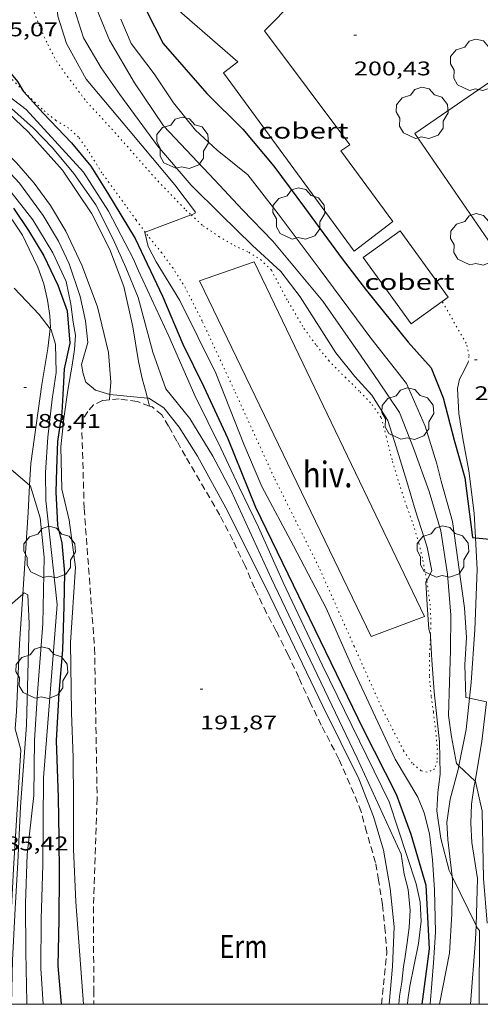
# Model space of a CAD drawing. Units: inches. Extents: x 453000 to 454004, y 4601998 to 4602502.
# Drawn here: x 453712 to 453747, y 4602000 to 4602075 of the extents above; entities that cross this region are included whole.
import ezdxf
from ezdxf.enums import TextEntityAlignment as Align

# ---------------------------------------------------------------- set-up
doc = ezdxf.new("R2010")
doc.units = ezdxf.units.IN
doc.header["$MEASUREMENT"] = 0
doc.linetypes.add('PUNTOS', pattern=[0.25, 0, -0.25])
doc.linetypes.add('TRAZOS', pattern=[0.75, 0.5, -0.25])
for name, color, linetype, lineweight in [('ARBRE', 7, 'Continuous', 0), ('CAMI i PISTA FORESTAL', 7, 'Continuous', 0), ('COBERT', 7, 'Continuous', 0), ('CORBA DE NIVELL', 7, 'Continuous', 0), ('CORBA MESTRA', 7, 'Continuous', 0), ('COTA ALTIMETRICA', 7, 'Continuous', 0), ('HIVERNACLE', 7, 'Continuous', 0), ('LIMIT ESPLANADA DE TERRA', 7, 'Continuous', 0), ('MARC FULL', 7, 'Continuous', 0), ('PARCEL-LA DE CONREU', 7, 'Continuous', 0)]:
    doc.layers.add(name, color=color, linetype=linetype, lineweight=lineweight)
doc.styles.add('Style-Arial', font='ARIAL.TTF')

# ---------------------------------------------------------------- blocks, each defined once
blk = doc.blocks.new('ARBRE')
at = {"color": 0, "linetype": 'ByBlock', "lineweight": -2, "flags": 128}
blk.add_lwpolyline([(-0.507, -1.872), (-1.415, -1.448), (-1.697, -0.9400000000000001), (-1.675, -0.342), (-1.951, 0.138), (-1.943, 0.686), (-1.511, 1.208), (-0.871, 1.406), (-0.543, 1.846), (-0.027, 2.012), (0.541, 1.882), (0.933, 1.428), (1.495, 1.262), (1.921, 0.6940000000000001), (1.969, 0.068), (1.593, -0.562), (1.593, -1.098), (1.229, -1.618), (0.505, -1.886), (-0.049, -1.762), (-0.507, -1.872)], dxfattribs=at)
blk = doc.blocks.new('COTA')
at = {"color": 0, "linetype": 'ByBlock', "lineweight": -2}
blk.add_line((0, 0), (0.2, 0), dxfattribs=at)

msp = doc.modelspace()

# ---------------------------------------------------------------- linework, layer by layer
at = {"layer": 'CAMI i PISTA FORESTAL', "color": 7, "linetype": 'Continuous', "lineweight": 0}
for points in [[(453710.3114901902, 4602067.963973057, 192.495298444248), (453712.2844790527, 4602066.092955187, 192.5342985047137), (453714.8804610964, 4602063.195930999, 192.6022986101408), (453717.09243954, 4602059.902909109, 192.6152986302961), (453718.4604210304, 4602057.183894513, 192.6622987031649), (453719.5174014241, 4602054.383882153, 192.6582986969633), (453720.2033792469, 4602051.3208722, 192.5042984582016), (453720.626360031, 4602048.70186493, 192.4612983915345), (453720.9003507817, 4602047.426860874, 192.3972982923088), (453721.1523441692, 4602046.503857531, 192.1832979605232), (453721.3059567911, 4602045.922093784, 191.991524434801)], [(453704.03950614, 4602067.037747539, 190.0007964694883), (453704.8954688489, 4602066.258011507, 189.8982944178592), (453707.2784533926, 4602063.733989513, 189.6922940984769), (453709.6264380868, 4602061.236967826, 189.5472938736688), (453711.0754265012, 4602059.413954006, 189.3462935620384), (453711.852419018, 4602058.268946335, 189.3542935744417), (453712.345411694, 4602057.202940941, 189.2432934023472), (453712.9934023872, 4602055.843933918, 189.2212933682384), (453713.4573936602, 4602054.598928466, 189.1922933232768), (453713.7463846541, 4602053.352924341, 189.1702932891681), (453713.9253760769, 4602052.185921175, 189.085293157384), (453713.9553692567, 4602051.280919545, 189.0122930442048), (453713.9425102111, 4602051.17258227, 189.0008711115422)], [(453718.4632334519, 4602046.206387903, 192.0065443342766), (453718.5353448616, 4602047.129878358, 192.2082979992832), (453718.3673617337, 4602049.387883133, 192.3572982302928), (453717.5133865944, 4602052.838894962, 192.6232986426992), (453716.3424087252, 4602055.994908741, 192.6402986690561), (453715.1364264996, 4602058.583921906, 192.665298707816), (453713.9524393913, 4602060.524933898, 192.6102986225441), (453712.7284504077, 4602062.226945825, 192.5292984969616), (453711.3824599222, 4602063.755958407, 192.4732984101393), (453710.0834673927, 4602065.005970201, 192.3662982442465)], [(453713.9425102111, 4602051.17258227, 189.0008711115422), (453713.7673569466, 4602049.696918515, 188.845292785288), (453713.3003354024, 4602046.952917805, 188.3792920628017), (453712.4662887662, 4602040.976914868, 188.2592918767537), (453712.3811384287, 4602039.326757407, 188.0190338488366)], [(453746.1421413161, 4602035.353939886, 199.998774025271), (453746.0463123061, 4602037.21765425, 200.0933102241873), (453745.6373358991, 4602040.410662304, 200.3223105792288), (453745.1883538152, 4602042.863669513, 200.5973110055888), (453744.8793676689, 4602044.752674786, 200.7483112396993), (453744.7833819516, 4602046.654678463, 200.8523114009408), (453744.9273875848, 4602047.367678476, 200.8733114334993), (453745.2993934956, 4602048.070676744, 200.8983114722592), (453745.5903983247, 4602048.64767543, 200.9313115234224)], [(453718.4313345937, 4602045.797877082, 191.9172975481168), (453718.4313521566, 4602045.798101999, 191.9173466854598)], [(453718.4313521566, 4602045.798101999, 191.9173466854598), (453718.4632334519, 4602046.206387903, 192.0065443342766)], [(453721.3059567911, 4602045.922093784, 191.991524434801), (453721.4621879276, 4602045.330413164, 191.7964818954141)], [(453721.4621879276, 4602045.330413164, 191.7964818954141), (453721.462335742, 4602045.329853359, 191.7962973605185)], [(453712.3811384287, 4602039.326757407, 188.0190338488366), (453712.2752603811, 4602037.274910577, 187.720291041088), (453711.8681873278, 4602031.069170129, 186.9997366490791)], [(453745.6941581174, 4602023.184732668, 199.0011890378596), (453745.8202146229, 4602024.389636076, 199.2343088923936), (453746.0892453369, 4602028.382640225, 199.7303096613921), (453746.2662801877, 4602032.939645947, 199.8763098877504), (453746.1421413161, 4602035.353939886, 199.998774025271)], [(453711.8681873278, 4602031.069170129, 186.9997366490791), (453711.6221838272, 4602027.318900095, 186.5642892488256), (453711.4011444921, 4602022.179893805, 186.1412885930064), (453711.2816855373, 4602020.859669611, 185.9788380378149)], [(453744.8921873808, 4602018.067371059, 197.9558075778392), (453745.4481870648, 4602020.833633386, 198.5463078257185), (453745.6941581174, 4602023.184732668, 199.0011890378596)], [(453746.9817163668, 4602022.905616829, 199.0071525454022), (453746.6171819193, 4602019.916623095, 198.5883078908353), (453746.1083496428, 4602016.903324565, 197.9851080388994)], [(453744.3744657091, 4602009.689104524, 196.9685402321144), (453744.0481215155, 4602012.480631059, 197.1253056226), (453743.9661312599, 4602013.781633698, 197.1373056412048), (453744.2241450138, 4602015.541634469, 197.3753060102), (453744.8361630119, 4602017.788633309, 197.8963068179585), (453744.8921873808, 4602018.067371059, 197.9558075778392)], [(453746.1083496428, 4602016.903324565, 197.9851080388994), (453746.0511556084, 4602016.564622192, 197.9173068505168), (453745.8351445827, 4602015.155621647, 197.5543062877216), (453745.7931335992, 4602013.716619734, 197.3963060427585), (453745.8561225659, 4602012.249616981, 197.3343059466336), (453746.3041027134, 4602009.541609384, 197.1503056613601)], [(453743.4214773338, 4602000, 196.4949107703746), (453744.1830564416, 4602003.876616694, 196.6543048923616), (453744.3430793081, 4602006.857620101, 196.8513051977904), (453744.4040989634, 4602009.435623636, 196.9543053574816)], [(453744.4040989634, 4602009.435623636, 196.9543053574816), (453744.3744657091, 4602009.689104524, 196.9685402321144)], [(453746.3041027134, 4602009.541609384, 197.1503056613601), (453746.1867323568, 4602005.975763528, 197.0051705264073)], [(453746.1867323568, 4602005.975763528, 197.0051705264073), (453746.1520674309, 4602004.922603376, 196.9623053698849), (453745.7697784838, 4602000, 196.7547973602243)]]:
    msp.add_polyline3d(points, dxfattribs=at)
at = {"layer": 'COBERT', "color": 1, "linetype": 'Continuous', "lineweight": 0, "elevation": 202.7660782947303, "flags": 128}
msp.add_lwpolyline([(453743.6069130419, 4602053.255123204), (453741.2634137805, 4602051.568712793), (453737.6490651608, 4602056.58996688), (453740.4474658931, 4602058.60372989)], dxfattribs=at)
at = {"layer": 'COBERT', "color": 1, "linetype": 'Continuous', "lineweight": 0}
for points, elevation in [([(453740.4474658931, 4602058.60372989), (453744.0618145146, 4602053.582475801), (453743.6069130432, 4602053.255123202)], 202.6103141265339), ([(453743.6069130432, 4602053.255123202), (453743.6069130419, 4602053.255123204)], 202.7660782947216)]:
    msp.add_lwpolyline(points, dxfattribs=dict(at, elevation=elevation))
for points in [[(453736.6185093816, 4602065.11776904, 202.8523145017408), (453735.9395048387, 4602064.657773479, 202.8273144629808), (453739.8904703102, 4602059.299735194, 202.935314630424), (453736.9464487573, 4602057.06075406, 202.8773145405008), (453727.0595359972, 4602070.578850036, 202.6813142366225), (453728.1535440364, 4602071.414843031, 202.6523141916609), (453721.9885751932, 4602076.780898128, 202.6103141265441), (453722.628581011, 4602077.416894258, 202.6483141854592), (453721.1485880947, 4602078.652907405, 202.9943147218976), (453723.2916095438, 4602081.041894848, 202.9523146567808), (453724.6946024394, 4602079.818882306, 202.9313146242224), (453725.4926106419, 4602080.736877675, 202.9313146242224), (453725.6764647535, 4602081.009656755, 202.9333130159813)], [(453731.350591468, 4602077.012827453, 203.02531476996), (453732.4455859424, 4602076.060817669, 202.9773146955408), (453730.1665648439, 4602073.745831372, 202.865314521896), (453736.6185093816, 4602065.11776904, 202.8523145017408)], [(453748.0225317405, 4602070.429846832, 203.0892395708766), (453741.555523508, 4602065.970732903, 202.9823147032928), (453753.7584075055, 4602048.188612744, 203.090314870736), (453759.1243551245, 4602040.188559626, 203.4323154009729), (453761.8173129701, 4602034.082529726, 203.8783160924513), (453764.509231761, 4602022.829491854, 204.2283166350912), (453767.3263785638, 4602023.380031949, 204.5073090207027)]]:
    msp.add_polyline3d(points, dxfattribs=at)
at = {"layer": 'CORBA DE NIVELL', "color": 30, "linetype": 'Continuous', "lineweight": 0}
for points, elevation in [([(453710.6517686337, 4602104.592027265), (453711.9087543072, 4602102.447014403), (453712.5727373693, 4602100.079005693), (453713.0567169808, 4602097.292997701), (453713.2966919575, 4602093.945990691), (453713.17366518, 4602090.441986192), (453713.4336446187, 4602087.678979934), (453714.0176227084, 4602084.671970841), (453714.172580762, 4602079.111961047), (453714.5095491284, 4602074.873951919), (453715.1655343559, 4602072.792943715), (453716.6605161797, 4602070.091928184), (453719.9904912275, 4602066.122896763), (453723.3814658616, 4602062.086864778), (453724.9304525872, 4602060.020849821), (453724.8984518395, 4602059.928849921), (453724.6058019428, 4602059.817546769)], 196.0003038784), ([(453717.0535651065, 4602076.459935076), (453718.4285413116, 4602073.042919344), (453720.3135198477, 4602069.82890006), (453722.5164984519, 4602066.558878274), (453726.3994732796, 4602062.447842439), (453728.508459485, 4602060.198822949), (453730.7954450331, 4602057.826801918), (453734.5834163825, 4602053.276766122), (453737.2523913464, 4602049.431739911), (453738.7673770102, 4602047.232725007), (453740.3923613043, 4602044.830708953), (453741.4393425626, 4602042.146696848), (453742.6343194143, 4602038.851682671), (453743.5182981436, 4602035.867671338), (453744.0222740076, 4602032.583662422), (453744.2672509343, 4602029.492655771), (453744.2552305659, 4602026.810651704), (453744.1802121257, 4602024.395648529), (453744.1071929905, 4602021.888645196), (453744.3161809848, 4602020.26364109), (453744.7111662477, 4602018.240634958), (453744.8921873808, 4602018.067371059)], 198.0003069792), ([(453715.7445553908, 4602075.446943437), (453716.469539625, 4602073.220934485), (453717.8085245455, 4602070.95992082), (453719.2065112875, 4602068.926907059), (453722.067486162, 4602065.030879312), (453724.6164676169, 4602062.065855375), (453726.8584542637, 4602059.847834923), (453729.2584401158, 4602057.492813063), (453731.3954284057, 4602055.512793778), (453732.8674161349, 4602053.594779637), (453735.5613882012, 4602049.362752635), (453737.0013768899, 4602047.577738942), (453738.3063681768, 4602046.162726846), (453739.503355419, 4602044.236714778), (453740.1383411601, 4602042.227706844), (453740.943322635, 4602039.621696696), (453741.6113067201, 4602037.387688164), (453742.4832872443, 4602034.642677292), (453742.8442741616, 4602032.844671765), (453742.4482661227, 4602032.110474116)], 197.0003054288), ([(453719.2785547923, 4602074.645915381), (453720.0715419089, 4602072.78590648), (453721.8085271884, 4602070.490889742), (453723.2695127837, 4602068.293875251), (453724.9314996543, 4602066.223859431), (453726.5924907419, 4602064.70984448), (453728.909480115, 4602062.835823994), (453731.2084612506, 4602059.879801968), (453734.3124346429, 4602055.738771996), (453738.2294006611, 4602050.459734092), (453740.911378847, 4602047.036708435), (453742.3283564451, 4602043.794692657), (453743.2113362731, 4602040.955681556), (453743.5363268069, 4602039.641677052), (453744.4033048346, 4602036.568665709), (453745.3032567364, 4602030.045648768), (453745.4652399308, 4602027.797644053), (453745.3462239339, 4602025.713641725), (453745.4132053117, 4602023.245637391), (453745.6941581174, 4602023.184732668)], 199.0003085296), ([(453701.2075537232, 4602071.77411852), (453701.2175046278, 4602071.725047891), (453701.4714991868, 4602070.95604477), (453702.3074928877, 4602069.955036875), (453705.5084795645, 4602067.545008852), (453708.1634690748, 4602065.619985721), (453709.5464619622, 4602064.399973337), (453711.6074485104, 4602062.205954297), (453713.4044327448, 4602059.760936873), (453714.5674197901, 4602057.815925033), (453715.3724080938, 4602056.109916279), (453716.2013906151, 4602053.636906154), (453716.6183771867, 4602051.781900116), (453716.7853651007, 4602050.154896325), (453716.30035167, 4602048.483897415), (453716.4463465395, 4602047.777895213), (453716.6423420405, 4602047.144892744), (453717.3813385275, 4602046.530886185), (453718.4583377389, 4602046.206877511), (453718.4632334519, 4602046.206387903)], 192.0002976768), ([(453710.9774424576, 4602061.536958041), (453712.6384290154, 4602059.425942164), (453714.144412389, 4602056.926926863), (453715.1453975367, 4602054.764915917), (453715.4953849984, 4602053.040910588), (453715.6913749377, 4602051.674906984), (453715.8593678458, 4602050.705904206), (453715.7913594092, 4602049.60790302), (453715.596350093, 4602048.419902658), (453715.2893352993, 4602046.532902061), (453714.9613185383, 4602044.39090123), (453714.7423018552, 4602042.236899552), (453714.817277623, 4602039.027894008), (453715.3882607535, 4602036.687886046), (453715.8542344263, 4602033.122876983), (453715.479190467, 4602027.405870966), (453715.555150113, 4602022.071862119), (453715.6771247624, 4602018.705855975), (453715.6940998333, 4602015.416850748), (453715.7010721497, 4602011.766845035), (453715.8930420972, 4602007.766837377), (453716.4542320426, 4602000)], 191.0002961264), ([(453724.6058019428, 4602059.817546769), (453721.1387788313, 4602058.498938411)], 196.0003038784), ([(453721.1387788313, 4602058.498938411), (453721.1044350086, 4602058.485876471), (453721.357427267, 4602057.413872889), (453721.9724194796, 4602056.261866437), (453723.7624000612, 4602053.33684832), (453726.4863624088, 4602047.817819097), (453728.6143248719, 4602042.435794606), (453729.9733026986, 4602039.235779333), (453732.3702722786, 4602034.736754171), (453734.848240201, 4602030.002728028), (453736.8512087603, 4602025.449705772), (453738.7361808242, 4602021.382685164), (453740.0501616163, 4602018.582670853), (453741.7801423174, 4602015.685653236), (453742.2601341234, 4602014.507647767), (453742.6611227643, 4602012.928642277), (453742.8771080076, 4602010.939637554), (453743.0300911425, 4602008.685632898), (453743.1210668897, 4602005.470627224), (453742.9600490218, 4602003.148624846), (453742.7139013237, 4602000)], 196.0003038784), ([(453711.20281563, 4602054.266056716), (453713.0953753213, 4602052.255927581), (453713.9425102111, 4602051.17258227)], 189.0002930256), ([(453713.9425102111, 4602051.17258227), (453714.0063678942, 4602051.090918862), (453714.338360313, 4602050.023914689), (453714.3863441197, 4602047.879911002), (453714.0923283371, 4602045.8599101), (453713.7653058945, 4602042.968908099), (453713.5922853677, 4602040.298905273), (453713.6082691627, 4602038.159901835), (453714.4682107138, 4602030.280883093), (453713.4411095654, 4602017.159870544), (453713.3930594209, 4602010.560860678), (453713.2550279766, 4602006.444855344), (453713.2329997017, 4602002.72284974), (453713.4168347628, 4602000)], 189.0002930256), ([(453718.4632334519, 4602046.206387903), (453721.3059567911, 4602045.922093784)], 192.0002976768), ([(453721.3059567911, 4602045.922093784), (453721.3983400663, 4602045.912854748), (453722.5353364266, 4602045.200845017), (453723.6973270139, 4602043.722833909), (453725.0853125491, 4602041.532819983), (453727.2382862046, 4602037.62079758), (453730.2852446445, 4602031.520765004), (453734.5801835314, 4602022.588718568), (453737.3001460474, 4602017.09268941), (453738.4101260072, 4602014.224676541), (453739.1811078392, 4602011.672666734), (453739.6880866896, 4602008.781658405), (453739.9770650883, 4602005.875651706), (453739.8630420351, 4602002.860647897), (453739.6188482248, 4602000)], 192.0002976768), ([(453710.1138234683, 4602041.241897579), (453712.3811384287, 4602039.326757407)], 188.0002914752), ([(453712.3811384287, 4602039.326757407), (453712.4602757291, 4602039.259912251), (453713.1822586156, 4602036.856903047), (453713.4822365002, 4602033.880896156), (453713.3911979359, 4602028.816888996), (453712.9711577839, 4602023.610884111), (453712.7541302158, 4602020.021880194), (453712.7010982053, 4602015.813874072), (453712.1910634831, 4602011.341871008), (453712.0670353915, 4602007.664866248), (453712.0970072124, 4602003.944860253), (453712.170978631, 4602000.162853829), (453712.1849908232, 4602000)], 188.0002914752), ([(453742.4482661227, 4602032.110474116), (453742.385266993, 4602031.993673929), (453742.4842539972, 4602030.260670491), (453742.5992401689, 4602028.414666756), (453742.7292372824, 4602028.007665138), (453742.7358184578, 4602027.899619962)], 197.0003054288), ([(453709.5532265888, 4602029.067435721), (453711.8681873278, 4602031.069170129)], 187.0002899248), ([(453711.8681873278, 4602031.069170129), (453711.9812135805, 4602031.166903337), (453712.2432128334, 4602031.014901114), (453712.3391965097, 4602028.84389702), (453712.1431379032, 4602021.159886593), (453711.6960901219, 4602014.953880365), (453711.4830579241, 4602010.753875469), (453711.2840311805, 4602007.269871577), (453711.0840011728, 4602003.355867027), (453711.0063085714, 4602000)], 187.0002899248), ([(453742.7358184578, 4602027.899619962), (453742.8472227682, 4602026.070661239), (453743.0122047988, 4602023.668656264), (453743.4081766256, 4602019.874647378), (453743.4601583519, 4602017.455643233), (453743.2831472273, 4602016.025642359), (453743.2101368179, 4602014.668640809), (453743.5161212371, 4602012.552635207), (453744.154103925, 4602010.140626626), (453744.3744657091, 4602009.689104524)], 197.0003054288), ([(453745.6941581174, 4602023.184732668), (453746.9817163668, 4602022.905616829)], 199.0003085296), ([(453711.2816855373, 4602020.859669611), (453711.7161229691, 4602019.278886918), (453711.1510537294, 4602010.268877236), (453710.6367310298, 4602000)], 186.0002883744), ([(453744.8921873808, 4602018.067371059), (453746.1083496428, 4602016.903324565)], 198.0003069792), ([(453744.3744657091, 4602009.689104524), (453746.1867323568, 4602005.975763528)], 197.0003054288), ([(453746.4530729356, 4602005.586602122), (453746.4247018328, 4602000)], 197.0003054288), ([(453740.8040478568, 4602003.435641649), (453740.6930434433, 4602002.876641625), (453740.5600340941, 4602001.671640765), (453740.3950257802, 4602000.609640371), (453740.3271586458, 4602000)], 193.0002992272), ([(453741.1640327467, 4602001.370635716), (453741.0290247374, 4602000.342635145), (453740.9884080212, 4602000)], 194.0003007776)]:
    msp.add_lwpolyline(points, dxfattribs=dict(at, elevation=elevation))
at = {"layer": 'CORBA DE NIVELL', "color": 30, "linetype": 'Continuous', "lineweight": 0, "flags": 128}
for points, elevation in [([(453706.2485165325, 4602072.266010556), (453712.1304916749, 4602067.787958983), (453716.451462447, 4602063.052918857), (453718.3444429227, 4602060.092899904), (453720.2464182756, 4602056.455879834), (453720.6214121269, 4602055.568875613), (453722.9153781479, 4602050.621850538), (453724.8883471387, 4602046.131828607), (453726.8553198761, 4602042.136807488), (453728.2402996856, 4602039.192792416), (453729.7182789565, 4602036.158776497), (453731.5782500104, 4602031.96375588), (453734.539207179, 4602025.713723724), (453739.6111364128, 4602015.350669174), (453741.6470924052, 4602009.134644089), (453741.9500822221, 4602007.730639612), (453742.0270714305, 4602006.292636799), (453741.8220582291, 4602004.594635722), (453741.1640327467, 4602001.370635716)], 194.0003007776), ([(453711.0134905881, 4602067.872967591), (453712.6874818248, 4602066.375952568), (453714.1274728657, 4602064.900939355), (453715.7204604791, 4602062.942924233), (453717.3874450583, 4602060.569907905), (453718.6774277556, 4602058.025894172), (453719.6624125977, 4602055.826883289), (453720.6143967437, 4602053.542872525), (453721.7173670717, 4602049.406857745), (453722.7093474859, 4602046.622845901), (453724.5073332015, 4602044.372828771), (453726.2563143418, 4602041.529811093), (453727.6402965019, 4602038.895796508), (453730.6962507827, 4602032.245763009), (453733.0752166851, 4602027.265737238), (453737.1951577591, 4602018.657692633), (453740.5061076626, 4602011.378656224), (453740.7330964967, 4602009.860652149), (453741.0440882532, 4602008.710648006), (453741.2030763748, 4602007.112644323), (453741.1220663855, 4602005.812642921), (453740.9590574753, 4602004.671642389), (453740.8040478568, 4602003.435641649)], 193.0002992272), ([(453746.1083496428, 4602016.903324565), (453746.1341581196, 4602016.878622049), (453746.6551418857, 4602014.632614614), (453746.7511033989, 4602009.54060599), (453747.0360781341, 4602006.152598576)], 198.0003069792), ([(453746.1867323568, 4602005.975763528), (453746.278074197, 4602005.788603763), (453746.4530729356, 4602005.586602122)], 197.0003054288)]:
    msp.add_lwpolyline(points, dxfattribs=dict(at, elevation=elevation))
at = {"layer": 'CORBA MESTRA', "color": 30, "linetype": 'Continuous', "lineweight": 30, "elevation": 200.00031008, "flags": 128}
msp.add_lwpolyline([(453721.9555842318, 4602077.978900235), (453721.0475704564, 4602076.348904599), (453721.2135628759, 4602075.315901737), (453722.4895457108, 4602072.792888144), (453725.7925222039, 4602069.019857232), (453728.53250592, 4602066.313832247), (453730.8734882967, 4602063.512810142), (453733.2084680464, 4602060.366787548), (453736.054443057, 4602056.491759946), (453737.8984276755, 4602054.087742227), (453741.0494028935, 4602050.177712258), (453742.7873908151, 4602048.230696052)], dxfattribs=at)
at = {"layer": 'CORBA MESTRA', "color": 30, "linetype": 'Continuous', "lineweight": 30}
for points, elevation in [([(453707.5050966873, 4602073.444340785), (453708.7485237091, 4602072.700992261), (453709.5775197362, 4602072.007984897), (453710.5105141339, 4602071.078976378), (453711.4565067231, 4602069.908967385), (453711.8663783529, 4602069.245054157)], 195.000302328), ([(453711.8663783529, 4602069.245054157), (453711.9115018364, 4602069.17196279), (453713.4124916442, 4602067.521948844), (453715.5564778582, 4602065.26692908), (453717.0174666934, 4602063.49691525), (453718.2734533972, 4602061.487902606), (453720.3694303181, 4602058.017881322), (453722.4374004426, 4602053.657858872), (453723.9943753062, 4602050.026841429), (453725.5833532164, 4602046.790824356), (453727.3713266019, 4602042.917804784), (453729.4822899491, 4602037.655780609), (453737.6481751464, 4602020.856692605), (453740.1461416278, 4602015.92866601), (453741.2581202629, 4602012.885652856), (453742.3750928055, 4602009.038638417), (453742.642056435, 4602004.190628873), (453742.0726238232, 4602000)], 195.000302328), ([(453711.1684334666, 4602060.312954693), (453712.3044225338, 4602058.63994348), (453713.464409749, 4602056.717931699), (453714.507394514, 4602054.496920341), (453715.2263808862, 4602052.553911874), (453715.4233625718, 4602050.099906576), (453715.0033471932, 4602048.158906751), (453714.9113357148, 4602046.664905134), (453714.8233217614, 4602044.843902979), (453714.5063045016, 4602042.633901958), (453714.4072887481, 4602040.577899521), (453714.370275147, 4602038.792897035), (453714.4602605135, 4602036.845893333), (453714.5042563176, 4602036.283892128), (453714.8112467324, 4602034.957887743), (453715.012229608, 4602032.659882654), (453714.9662106664, 4602030.172879148), (453714.8691854316, 4602026.866874758), (453714.6051600896, 4602023.580871667), (453714.3901324033, 4602019.975867709), (453714.5430998774, 4602015.657859854), (453714.6010768709, 4602012.613854695), (453714.6150557537, 4602009.82785027), (453714.5840299156, 4602006.428845234), (453714.5160030565, 4602002.902840284), (453714.7687179763, 4602000)], 190.0002945760001), ([(453742.7868962293, 4602048.230423464), (453743.707374957, 4602045.952685541), (453744.534351868, 4602042.740674284), (453745.3303314017, 4602039.88066381), (453745.9132981465, 4602035.378652408), (453746.1421413161, 4602035.353939886)], 200.00031008), ([(453746.1421413161, 4602035.353939886), (453747.5121253041, 4602035.205996826)], 200.00031008)]:
    msp.add_lwpolyline(points, dxfattribs=dict(at, elevation=elevation))
at = {"layer": 'HIVERNACLE', "color": 7, "linetype": 'Continuous', "lineweight": 0}
msp.add_polyline3d([(453725.2484135795, 4602054.814839337, 195.9243037605696), (453738.2432291816, 4602027.856698942, 196.4083045109633), (453742.2802470418, 4602029.385670682, 196.6293048536016), (453729.3804309345, 4602056.257810222, 196.5413047171664), (453725.2484135795, 4602054.814839337, 195.9243037605696)], dxfattribs=at)
at = {"layer": 'LIMIT ESPLANADA DE TERRA', "color": 7, "linetype": 'PUNTOS', "lineweight": 0}
for points in [[(453711.528735049, 4602081.404502846, 194.9985618146521), (453711.6765824085, 4602079.838981112, 195.0863024613345), (453711.96256839, 4602077.932975987, 195.0993024814897), (453712.2885584018, 4602076.54997137, 195.0913024690864), (453712.7155485854, 4602075.168965989, 195.1123025016448), (453713.2085399868, 4602073.934960334, 195.095302475288), (453713.7625315585, 4602072.710954233, 195.0823024551329), (453714.4135231593, 4602071.470947372, 195.1283025264513), (453715.2445154716, 4602070.287939232, 195.145302552808), (453716.6985033095, 4602068.387925253, 195.1703025915681), (453718.6104905676, 4602066.317907537, 195.2703027466081), (453722.1074659274, 4602062.355874861, 195.595303250488), (453724.2194526306, 4602060.17185545, 195.9453037931281), (453724.6058019428, 4602059.817546769, 195.9977158862214)], [(453711.8663783529, 4602069.245054157, 195.0043953095344), (453710.6395101986, 4602070.533974553, 194.9863023062944), (453709.2195191128, 4602071.9989876, 194.9823023000928), (453708.1595247004, 4602072.95199712, 194.970302281488), (453707.5050966873, 4602073.444340785, 194.9955504199422)], [(453721.1387788313, 4602058.498938411, 195.9974968192342), (453720.4404411874, 4602059.435882982, 195.845303638088), (453719.6384484192, 4602060.552890799, 195.6993034117297), (453717.8594641443, 4602062.988908074, 195.4623030442849), (453716.8034755578, 4602064.708918754, 195.2623027342048), (453716.0894819851, 4602065.701925711, 195.2873027729648), (453715.3474859033, 4602066.369932376, 195.1123025016448), (453714.3654889333, 4602066.969940757, 195.0823024551329), (453713.3274937735, 4602067.819949951, 195.0323023776128), (453712.0635010554, 4602069.03796143, 195.0073023388528), (453711.8663783529, 4602069.245054157, 195.0043953095344)], [(453724.6058019428, 4602059.817546769, 195.9977158862214), (453725.5094456545, 4602058.988843828, 196.120304064448), (453726.7044413764, 4602058.180833508, 196.2373042458449), (453727.8704379336, 4602057.488823587, 196.3623044396448), (453728.9774357575, 4602056.975814394, 196.5333047047633), (453729.8584329275, 4602056.422806851, 196.6413048722065), (453730.6954281247, 4602055.618799254, 196.6873049435249), (453731.9484121304, 4602053.254786083, 196.7003049636801), (453733.1553984017, 4602051.198773736, 196.7123049822849), (453734.1073901428, 4602049.915764524, 196.7043049698816), (453735.026382933, 4602048.777755788, 196.6963049574784), (453736.271375265, 4602047.512744379, 196.7163049884864), (453737.4043686297, 4602046.406734068, 196.7373050210448), (453738.3223627082, 4602045.438725602, 196.7543050474017), (453738.998356275, 4602044.452718944, 196.7793050861616), (453739.3793461444, 4602043.039713861, 196.7793050861616), (453739.8543323964, 4602041.130707297, 196.7833050923633), (453740.3533206278, 4602039.47770095, 196.7333050148432), (453740.9533077487, 4602037.657693576, 196.7623050598048), (453741.4272987715, 4602036.377687994, 196.7663050660065), (453741.8632884987, 4602034.934682449, 196.8083051311233), (453742.1572791816, 4602033.646678221, 196.8873052536048), (453742.4482661227, 4602032.110474116, 197.0004176651087)], [(453739.1471879867, 4602022.242683379, 196.5123046722048), (453736.9582216277, 4602027.123707555, 196.4873046334449), (453734.2862630331, 4602033.126737136, 196.52530469236), (453730.8943092709, 4602039.913773396, 196.5793047760816), (453727.8793547577, 4602046.524806522, 196.4713046086384), (453725.4463908431, 4602051.777833127, 196.3503044210401), (453724.1864078129, 4602054.271846553, 196.3083043559232), (453723.2404176669, 4602055.763856044, 196.2373042458449), (453722.3864251975, 4602056.930864333, 196.0543039621216), (453721.3214335847, 4602058.253874465, 196.0373039357648), (453721.1387788313, 4602058.498938411, 195.9974968192342)], [(453743.6069130432, 4602053.255123202, 200.4965159337001), (453743.6069130419, 4602053.255123204, 200.4965159337001)], [(453745.5903983247, 4602048.64767543, 200.9313115234224), (453745.6584022771, 4602049.154675701, 200.9563115621825), (453745.4434090381, 4602050.089678782, 200.9813116009425), (453743.6069130432, 4602053.255123202, 200.4965159337001)], [(453742.4482661227, 4602032.110474116, 197.0004176651087), (453742.4582675917, 4602032.057673473, 197.0043054350016), (453742.7052548634, 4602030.32966892, 197.0373054861648), (453742.7712439789, 4602028.881666174, 197.0373054861648), (453742.7358184578, 4602027.899619962, 196.9906180304894)], [(453742.7358184578, 4602027.899619962, 196.9906180304894), (453742.727234654, 4602027.661664617, 196.9793053962417)], [(453742.727234654, 4602027.661664617, 196.9793053962417), (453742.6502251032, 4602026.418663274, 196.92530531252), (453742.6532131424, 4602024.841660807, 196.875305235), (453742.7922015971, 4602023.291657348, 196.8793052412016), (453742.9591930849, 4602022.13565429, 196.8673052225969), (453743.1241827561, 4602020.740650874, 196.8963052675585), (453743.2541725627, 4602019.370647765, 196.8873052536048), (453743.2381653677, 4602018.425646421, 196.8833052474032), (453743.0481607103, 4602017.850646972, 196.8543052024417), (453742.7931592147, 4602017.705648681, 196.8213051512784), (453742.4841578631, 4602017.590650848, 196.8043051249216), (453742.0221579056, 4602017.690654508, 196.77530507996), (453741.345161234, 4602018.26766054, 196.6873049435249), (453740.7021673769, 4602019.208666878, 196.5963048024384), (453739.4911835275, 4602021.58467975, 196.4123045171648), (453739.1471879867, 4602022.242683379, 196.5123046722048)]]:
    msp.add_polyline3d(points, dxfattribs=at)
at = {"layer": 'MARC FULL', "color": 0, "linetype": 'Continuous'}
msp.add_lwpolyline([(453000, 4602000), (454000, 4602000)], dxfattribs=at)
at = {"layer": 'PARCEL-LA DE CONREU', "color": 7, "linetype": 'TRAZOS', "lineweight": 0}
for points in [[(453718.4313521566, 4602045.798101999, 191.8303887362136), (453717.9103333611, 4602045.741880949, 191.8482974411393), (453717.2193297707, 4602045.409885677, 191.8572974550928), (453716.7863253132, 4602044.910888188, 191.8612974612944), (453716.4033204021, 4602044.341890212, 191.8612974612944), (453716.3273182812, 4602044.07789038, 191.9812976473424)], [(453721.4621879276, 4602045.330413164, 191.6960842914292), (453720.5283369116, 4602045.67486098, 191.7412972752465), (453719.1613363249, 4602045.876871665, 191.805297374472), (453718.4313521566, 4602045.798101999, 191.8303887362136)], [(453739.0229768305, 4602000, 191.2875912375287), (453739.1870304328, 4602001.469650869, 191.3182966194273), (453739.4310489681, 4602003.862652728, 191.3782967124513), (453739.3080615168, 4602005.541656265, 191.3862967248544), (453739.0960763632, 4602007.541660975, 191.3862967248544), (453738.8010901022, 4602009.412666113, 191.3862967248544), (453738.5690999022, 4602010.75166995, 191.395296738808), (453737.8891164207, 4602013.0676787, 191.540296963616), (453737.4941273414, 4602014.587684053, 191.5362969574144), (453736.6341419494, 4602016.688693836, 191.540296963616), (453735.8001550045, 4602018.579703095, 191.5442969698177), (453734.4681724394, 4602021.149717186, 191.5532969837712), (453733.6271842544, 4602022.878726249, 191.5492969775696), (453732.7701971523, 4602024.753735658, 191.5572969899729), (453731.9572088969, 4602026.467744483, 191.5662970039264), (453731.0582212441, 4602028.278754112, 191.5662970039264), (453730.3192304478, 4602029.642761834, 191.5702970101281), (453729.4172435643, 4602031.555771645, 191.5742970163297), (453728.6972550207, 4602033.212779677, 191.5912970426864), (453727.7622684427, 4602035.172789809, 191.5832970302832), (453726.7862813079, 4602037.067800154, 191.5792970240816), (453724.1893110689, 4602041.520826763, 191.630297103152), (453723.5263188198, 4602042.677833586, 191.6562971434624), (453722.9093263461, 4602043.795840001, 191.6772971760209), (453722.3893320347, 4602044.651845274, 191.6862971899744), (453721.6643354937, 4602045.255851711, 191.6862971899744), (453721.4621879276, 4602045.330413164, 191.6960842914292)], [(453716.3273182812, 4602044.07789038, 191.9812976473424), (453716.5142690396, 4602037.549878839, 191.9852976535441), (453717.3031901385, 4602026.989856481, 191.6862971899744), (453717.4941041795, 4602015.621837407, 191.6642971558657), (453717.2190413835, 4602007.40182675, 191.6392971171056), (453717.2399931062, 4602001.03481672, 191.5572969899729), (453717.2476630039, 4602000, 191.5441008581925)]]:
    msp.add_polyline3d(points, dxfattribs=at)

# ---------------------------------------------------------------- block references
at = {"layer": 'ARBRE', "color": 3, "linetype": 'Continuous', "lineweight": 0, "xscale": 1.000001550400009, "yscale": 1.000001550399986, "zscale": 1.0000015504, "rotation": 359.9995652666707}
for p in [(453746.1975697502, 4602071.116705661, 201.0673117342768), (453742.0955357568, 4602067.474731138, 200.9783115962912), (453723.9544904684, 4602065.212865276, 198.9803084985921), (453732.7604634443, 4602059.851790149, 200.0743101947297), (453746.2094694464, 4602057.89468507, 200.5453109249681), (453741.0083611971, 4602044.690704063, 198.8123082381249), (453713.8852395834, 4602034.204893601, 190.6772956256208), (453743.6662860205, 4602034.239667691, 198.6483079838592), (453713.2981693309, 4602025.065883886, 190.0162946008064)]:
    msp.add_blockref('ARBRE', p, dxfattribs=at)
at = {"layer": 'COTA ALTIMETRICA', "color": 7, "linetype": 'Continuous', "lineweight": 0, "xscale": 1.000001550400009, "yscale": 1.000001550399986, "zscale": 1.0000015504, "rotation": 359.9995652666707}
for p in [(453736.9375729514, 4602073.430779508, 200.4343107528736), (453746.0664004057, 4602048.824672094, 200.8983114722592), (453711.9523315977, 4602046.726927682, 188.4082921077633), (453725.2921789272, 4602023.879791043, 191.8662974690465)]:
    msp.add_blockref('COTA', p, dxfattribs=at)

# ---------------------------------------------------------------- texts
at = {"layer": 'COBERT', "color": 7, "linetype": 'Continuous', "lineweight": 20, "style": 'Style-Arial', "width": 1.366665}
for p in [(453733.1153682402, 4602066.18879728, 202.810314436624), (453741.1472937548, 4602054.730718574, 203.0233147668592)]:
    msp.add_text('cobert', height=1.20000186048, rotation=359.99956526667, dxfattribs=at).set_placement(p, align=Align.MIDDLE_CENTER)
at = {"layer": 'COTA ALTIMETRICA', "color": 7, "linetype": 'Continuous', "lineweight": 0, "style": 'Style-Arial', "width": 1.333331428571429}
for s, p in [('195,07', (453708.6955364575, 4602074.391995285, 195.0693024349777)), ('200,43', (453736.9375577763, 4602071.430776408, 200.4343107528736)), ('200,90', (453746.0663852306, 4602046.824668992, 200.8983114722592)), ('188,41', (453711.9523164226, 4602044.726924581, 188.4082921077633)), ('191,87', (453725.292163752, 4602021.879787942, 191.8662974690465)), ('185,42', (453709.4950696983, 4602012.711893588, 185.4202874751681))]:
    msp.add_text(s, height=1.05000162792, rotation=359.99956526667, dxfattribs=at).set_placement(p, align=Align.TOP_LEFT)
at = {"layer": 'HIVERNACLE', "color": 7, "linetype": 'Continuous', "lineweight": 20, "style": 'Style-Arial', "width": 0.8410246153846154}
msp.add_text('hiv.', height=1.950003023280001, rotation=359.99956526667, dxfattribs=at).set_placement((453734.9447793332, 4602040.143743019, 196.8543052024417), align=Align.MIDDLE_CENTER)
at = {"layer": 'PARCEL-LA DE CONREU', "color": 3, "linetype": 'Continuous', "lineweight": 0, "style": 'Style-Arial', "width": 0.7999979428594939}
msp.add_text('Erm', height=1.750004713203101, rotation=359.99956526667, dxfattribs=at).set_placement((453728.5819999563, 4602004.38173685, 189.3992936442096), align=Align.MIDDLE_CENTER)

doc.saveas('drawing.dxf')
